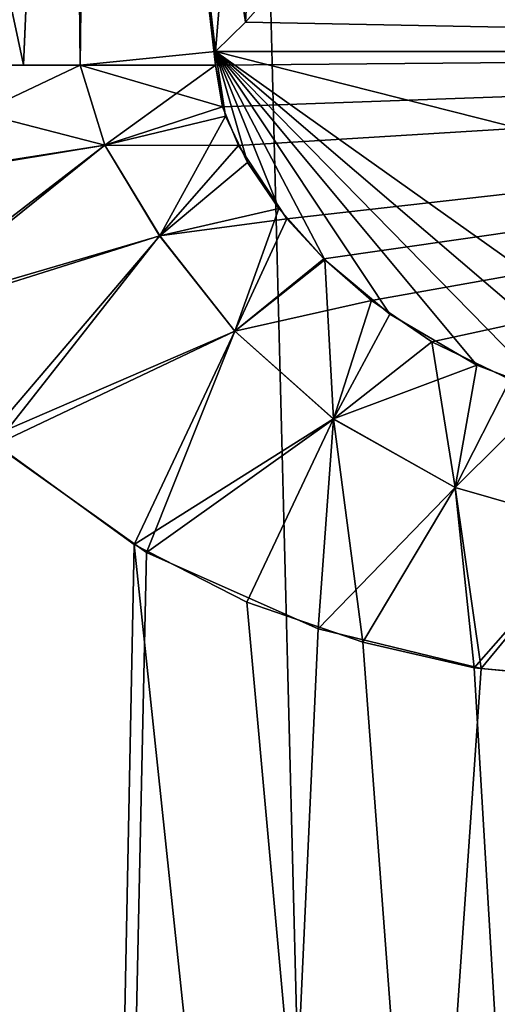
# Model space of a CAD drawing. Units: millimetres. Extents: x -176 to -20, y 534 to 655.
# Drawn here: x -149 to -147, y 578 to 581 of the extents above; entities that cross this region are included whole.
import ezdxf

# ---------------------------------------------------------------- set-up
doc = ezdxf.new("R2010")
doc.units = ezdxf.units.MM
doc.header["$LTSCALE"] = 26.699852
for name, color, linetype in [('123', 7, 'CONTINUOUS'), ('125', 7, 'CONTINUOUS'), ('134', 7, 'CONTINUOUS'), ('137', 7, 'CONTINUOUS'), ('153', 7, 'CONTINUOUS'), ('154', 7, 'CONTINUOUS'), ('2', 7, 'CONTINUOUS'), ('55', 7, 'CONTINUOUS'), ('58', 7, 'CONTINUOUS')]:
    doc.layers.add(name, color=color, linetype=linetype)

msp = doc.modelspace()

# ---------------------------------------------------------------- linework, layer by layer
at = {"layer": '123', "linetype": 'Continuous'}
for points in [[(-142.8552, 580.91, -180.835), (-147.7208, 581.11, -182.1542), (-147.8112, 581.0059, -182.2717), (-142.8552, 580.91, -180.835)], [(-147.8112, 581.0059, -151.7344), (-147.7208, 581.11, -151.8519), (-142.8552, 580.91, -153.1711), (-147.8112, 581.0059, -151.7344)], [(-142.8797, 581.11, -180.6226), (-147.7208, 581.11, -182.1542), (-142.8552, 580.91, -180.835), (-142.8797, 581.11, -180.6226)], [(-147.7208, 581.11, -151.8519), (-142.8797, 581.11, -153.3835), (-142.8552, 580.91, -153.1711), (-147.7208, 581.11, -151.8519)], [(-147.909, 580.91, -151.6251), (-147.8112, 581.0059, -151.7344), (-142.8552, 580.91, -153.1711), (-147.909, 580.91, -151.6251)], [(-147.909, 580.91, -182.381), (-142.8552, 580.91, -180.835), (-147.8112, 581.0059, -182.2717), (-147.909, 580.91, -182.381)]]:
    msp.add_3dface(points, dxfattribs=at)
at = {"layer": '125', "linetype": 'Continuous'}
for points in [[(-147.909, 580.91, -151.6251), (-142.8552, 580.91, -153.1711), (-147.909, 580.866, -151.6251), (-147.909, 580.91, -151.6251)], [(-147.909, 580.866, -151.6251), (-142.8552, 580.91, -153.1711), (-147.8864, 580.7299, -151.6279), (-147.909, 580.866, -151.6251)], [(-142.8552, 580.91, -180.835), (-147.909, 580.91, -182.381), (-143.285, 579.7387, -181.0441), (-142.8552, 580.91, -180.835)], [(-143.285, 579.7387, -181.0441), (-147.909, 580.91, -182.381), (-146.2362, 579.7212, -182.0759), (-143.285, 579.7387, -181.0441)], [(-146.2362, 579.7212, -182.0759), (-147.909, 580.91, -182.381), (-146.5398, 579.7384, -182.1454), (-146.2362, 579.7212, -182.0759)], [(-146.5398, 579.7384, -182.1454), (-147.909, 580.91, -182.381), (-146.8197, 579.7974, -182.2039), (-146.5398, 579.7384, -182.1454)], [(-146.8197, 579.7974, -182.2039), (-147.909, 580.91, -182.381), (-147.0583, 579.8884, -182.2496), (-146.8197, 579.7974, -182.2039)], [(-147.0583, 579.8884, -182.2496), (-147.909, 580.91, -182.381), (-147.3423, 580.0548, -182.2988), (-147.0583, 579.8884, -182.2496)], [(-147.3423, 580.0548, -182.2988), (-147.909, 580.91, -182.381), (-147.5534, 580.2315, -182.332), (-147.3423, 580.0548, -182.2988)], [(-147.5534, 580.2315, -182.332), (-147.909, 580.91, -182.381), (-147.7034, 580.3992, -182.3537), (-147.5534, 580.2315, -182.332)], [(-147.7034, 580.3992, -182.3537), (-147.909, 580.91, -182.381), (-147.8049, 580.5491, -182.3675), (-147.7034, 580.3992, -182.3537)], [(-147.8049, 580.5491, -182.3675), (-147.909, 580.91, -182.381), (-147.8763, 580.7001, -182.3769), (-147.8049, 580.5491, -182.3675)], [(-147.8763, 580.7001, -182.3769), (-147.909, 580.91, -182.381), (-147.909, 580.866, -182.381), (-147.8763, 580.7001, -182.3769)], [(-147.8864, 580.7299, -151.6279), (-142.8552, 580.91, -153.1711), (-147.8346, 580.6039, -151.6346), (-147.8864, 580.7299, -151.6279)], [(-147.8346, 580.6039, -151.6346), (-142.8552, 580.91, -153.1711), (-147.6768, 580.3659, -151.6561), (-147.8346, 580.6039, -151.6346)], [(-147.6768, 580.3659, -151.6561), (-142.8552, 580.91, -153.1711), (-147.557, 580.235, -151.6736), (-147.6768, 580.3659, -151.6561)], [(-147.557, 580.235, -151.6736), (-142.8552, 580.91, -153.1711), (-147.4017, 580.0991, -151.6976), (-147.557, 580.235, -151.6736)], [(-147.4017, 580.0991, -151.6976), (-142.8552, 580.91, -153.1711), (-147.2049, 579.9654, -151.7304), (-147.4017, 580.0991, -151.6976)], [(-147.2049, 579.9654, -151.7304), (-142.8552, 580.91, -153.1711), (-146.9502, 579.8421, -151.7767), (-147.2049, 579.9654, -151.7304)]]:
    msp.add_3dface(points, dxfattribs=at)
at = {"layer": '134', "linetype": 'Continuous'}
for points in [[(-149.2786, 584.3541, -182.9928), (-149.2786, 580.8659, -182.9928), (-148.5343, 580.8666, -182.8202), (-149.2786, 584.3541, -182.9928)], [(-149.2786, 584.3541, -182.9928), (-148.5343, 580.8666, -182.8202), (-148.3842, 584.3541, -182.7455), (-149.2786, 584.3541, -182.9928)], [(-148.5343, 580.8666, -182.8202), (-148.3496, 580.8663, -182.7259), (-148.3842, 584.3541, -182.7455), (-148.5343, 580.8666, -182.8202)], [(-148.3842, 584.3541, -182.7455), (-148.3496, 580.8663, -182.7259), (-148.309, 584.3541, -182.7019), (-148.3842, 584.3541, -182.7455)], [(-148.3496, 580.8663, -182.7259), (-147.909, 580.866, -182.381), (-148.309, 584.3541, -182.7019), (-148.3496, 580.8663, -182.7259)], [(-147.8112, 581.0059, -182.2717), (-147.7208, 581.11, -182.1542), (-148.309, 584.3541, -182.7019), (-147.8112, 581.0059, -182.2717)], [(-147.909, 580.91, -182.381), (-147.8112, 581.0059, -182.2717), (-148.309, 584.3541, -182.7019), (-147.909, 580.91, -182.381)], [(-147.909, 580.866, -182.381), (-147.909, 580.91, -182.381), (-148.309, 584.3541, -182.7019), (-147.909, 580.866, -182.381)]]:
    msp.add_3dface(points, dxfattribs=at)
at = {"layer": '137', "linetype": 'Continuous'}
for points in [[(-149.2786, 580.8659, -151.0133), (-149.2786, 584.3541, -151.0133), (-148.3837, 584.3541, -151.2609), (-149.2786, 580.8659, -151.0133)], [(-149.2786, 580.8659, -151.0133), (-148.3837, 584.3541, -151.2609), (-148.5343, 580.8666, -151.1859), (-149.2786, 580.8659, -151.0133)], [(-148.5343, 580.8666, -151.1859), (-148.3837, 584.3541, -151.2609), (-148.3502, 580.8663, -151.2798), (-148.5343, 580.8666, -151.1859)], [(-148.3837, 584.3541, -151.2609), (-148.309, 584.3541, -151.3042), (-148.3502, 580.8663, -151.2798), (-148.3837, 584.3541, -151.2609)], [(-148.309, 584.3541, -151.3042), (-147.909, 580.91, -151.6251), (-148.3502, 580.8663, -151.2798), (-148.309, 584.3541, -151.3042)], [(-147.6274, 584.3541, -151.9957), (-147.909, 580.91, -151.6251), (-148.309, 584.3541, -151.3042), (-147.6274, 584.3541, -151.9957)], [(-147.8112, 581.0059, -151.7344), (-147.909, 580.91, -151.6251), (-147.6274, 584.3541, -151.9957), (-147.8112, 581.0059, -151.7344)], [(-147.7208, 581.11, -151.8519), (-147.8112, 581.0059, -151.7344), (-147.6274, 584.3541, -151.9957), (-147.7208, 581.11, -151.8519)], [(-147.909, 580.91, -151.6251), (-147.909, 580.866, -151.6251), (-148.3502, 580.8663, -151.2798), (-147.909, 580.91, -151.6251)]]:
    msp.add_3dface(points, dxfattribs=at)
at = {"layer": '153', "linetype": 'Continuous'}
for points in [[(-149.2786, 580.8659, -182.9928), (-148.3496, 580.8663, -182.7259), (-148.5343, 580.8666, -182.8202), (-149.2786, 580.8659, -182.9928)], [(-149.2786, 580.8659, -182.9928), (-149.2106, 580.4579, -182.9903), (-148.3496, 580.8663, -182.7259), (-149.2786, 580.8659, -182.9928)], [(-148.3496, 580.8663, -182.7259), (-149.2106, 580.4579, -182.9903), (-148.2692, 580.6051, -182.7052), (-148.3496, 580.8663, -182.7259)], [(-147.909, 580.866, -182.381), (-148.3496, 580.8663, -182.7259), (-148.2692, 580.6051, -182.7052), (-147.909, 580.866, -182.381)], [(-147.8763, 580.7001, -182.3769), (-147.909, 580.866, -182.381), (-148.2692, 580.6051, -182.7052), (-147.8763, 580.7001, -182.3769)], [(-148.0911, 580.3103, -182.6835), (-147.8763, 580.7001, -182.3769), (-148.2692, 580.6051, -182.7052), (-148.0911, 580.3103, -182.6835)], [(-147.8049, 580.5491, -182.3675), (-147.8763, 580.7001, -182.3769), (-148.0911, 580.3103, -182.6835), (-147.8049, 580.5491, -182.3675)], [(-149.2106, 580.4579, -182.9903), (-148.999, 580.0439, -182.9804), (-148.2692, 580.6051, -182.7052), (-149.2106, 580.4579, -182.9903)], [(-148.999, 580.0439, -182.9804), (-148.0911, 580.3103, -182.6835), (-148.2692, 580.6051, -182.7052), (-148.999, 580.0439, -182.9804)], [(-147.7034, 580.3992, -182.3537), (-147.8049, 580.5491, -182.3675), (-148.0911, 580.3103, -182.6835), (-147.7034, 580.3992, -182.3537)], [(-147.846, 579.9994, -182.6757), (-147.7034, 580.3992, -182.3537), (-148.0911, 580.3103, -182.6835), (-147.846, 579.9994, -182.6757)], [(-147.5534, 580.2315, -182.332), (-147.7034, 580.3992, -182.3537), (-147.846, 579.9994, -182.6757), (-147.5534, 580.2315, -182.332)], [(-148.999, 580.0439, -182.9804), (-148.6523, 579.6514, -182.9582), (-148.0911, 580.3103, -182.6835), (-148.999, 580.0439, -182.9804)], [(-148.6523, 579.6514, -182.9582), (-147.846, 579.9994, -182.6757), (-148.0911, 580.3103, -182.6835), (-148.6523, 579.6514, -182.9582)], [(-147.525, 579.7137, -182.662), (-147.5534, 580.2315, -182.332), (-147.846, 579.9994, -182.6757), (-147.525, 579.7137, -182.662)], [(-147.3423, 580.0548, -182.2988), (-147.5534, 580.2315, -182.332), (-147.525, 579.7137, -182.662), (-147.3423, 580.0548, -182.2988)], [(-147.0583, 579.8884, -182.2496), (-147.3423, 580.0548, -182.2988), (-147.525, 579.7137, -182.662), (-147.0583, 579.8884, -182.2496)], [(-148.6523, 579.6514, -182.9582), (-148.1744, 579.3045, -182.9151), (-147.846, 579.9994, -182.6757), (-148.6523, 579.6514, -182.9582)], [(-148.1744, 579.3045, -182.9151), (-147.525, 579.7137, -182.662), (-147.846, 579.9994, -182.6757), (-148.1744, 579.3045, -182.9151)], [(-147.1289, 579.4904, -182.626), (-147.0583, 579.8884, -182.2496), (-147.525, 579.7137, -182.662), (-147.1289, 579.4904, -182.626)], [(-146.8197, 579.7974, -182.2039), (-147.0583, 579.8884, -182.2496), (-147.1289, 579.4904, -182.626), (-146.8197, 579.7974, -182.2039)], [(-146.668, 579.3583, -182.5577), (-146.8197, 579.7974, -182.2039), (-147.1289, 579.4904, -182.626), (-146.668, 579.3583, -182.5577)], [(-148.1744, 579.3045, -182.9151), (-147.8074, 579.1175, -182.8721), (-147.525, 579.7137, -182.662), (-148.1744, 579.3045, -182.9151)], [(-147.8074, 579.1175, -182.8721), (-147.4294, 578.9867, -182.8189), (-147.525, 579.7137, -182.662), (-147.8074, 579.1175, -182.8721)], [(-147.4294, 578.9867, -182.8189), (-147.1289, 579.4904, -182.626), (-147.525, 579.7137, -182.662), (-147.4294, 578.9867, -182.8189)], [(-147.4294, 578.9867, -182.8189), (-147.0673, 578.9036, -182.7592), (-147.1289, 579.4904, -182.626), (-147.4294, 578.9867, -182.8189)], [(-147.0673, 578.9036, -182.7592), (-146.668, 579.3583, -182.5577), (-147.1289, 579.4904, -182.626), (-147.0673, 578.9036, -182.7592)], [(-147.0673, 578.9036, -182.7592), (-146.567, 578.8555, -182.6626), (-146.668, 579.3583, -182.5577), (-147.0673, 578.9036, -182.7592)]]:
    msp.add_3dface(points, dxfattribs=at)
at = {"layer": '154', "linetype": 'Continuous'}
for points in [[(-149.2786, 580.8659, -151.0133), (-148.5343, 580.8666, -151.1859), (-148.3502, 580.8663, -151.2798), (-149.2786, 580.8659, -151.0133)], [(-149.2786, 580.8659, -151.0133), (-148.3502, 580.8663, -151.2798), (-148.2697, 580.605, -151.3005), (-149.2786, 580.8659, -151.0133)], [(-149.2077, 580.4504, -151.0159), (-149.2786, 580.8659, -151.0133), (-148.2697, 580.605, -151.3005), (-149.2077, 580.4504, -151.0159)], [(-147.909, 580.866, -151.6251), (-147.8864, 580.7299, -151.6279), (-148.3502, 580.8663, -151.2798), (-147.909, 580.866, -151.6251)], [(-148.3502, 580.8663, -151.2798), (-147.8864, 580.7299, -151.6279), (-148.2697, 580.605, -151.3005), (-148.3502, 580.8663, -151.2798)], [(-147.8864, 580.7299, -151.6279), (-147.8346, 580.6039, -151.6346), (-148.2697, 580.605, -151.3005), (-147.8864, 580.7299, -151.6279)], [(-148.9877, 580.0275, -151.0263), (-149.2077, 580.4504, -151.0159), (-148.2697, 580.605, -151.3005), (-148.9877, 580.0275, -151.0263)], [(-148.9877, 580.0275, -151.0263), (-148.2697, 580.605, -151.3005), (-148.0916, 580.3101, -151.3223), (-148.9877, 580.0275, -151.0263)], [(-148.2697, 580.605, -151.3005), (-147.8346, 580.6039, -151.6346), (-148.0916, 580.3101, -151.3223), (-148.2697, 580.605, -151.3005)], [(-147.8346, 580.6039, -151.6346), (-147.6768, 580.3659, -151.6561), (-148.0916, 580.3101, -151.3223), (-147.8346, 580.6039, -151.6346)], [(-148.0916, 580.3101, -151.3223), (-147.6768, 580.3659, -151.6561), (-147.8463, 579.9991, -151.3301), (-148.0916, 580.3101, -151.3223)], [(-147.6768, 580.3659, -151.6561), (-147.557, 580.235, -151.6736), (-147.8463, 579.9991, -151.3301), (-147.6768, 580.3659, -151.6561)], [(-148.6268, 579.6291, -151.0499), (-148.9877, 580.0275, -151.0263), (-148.0916, 580.3101, -151.3223), (-148.6268, 579.6291, -151.0499)], [(-148.6268, 579.6291, -151.0499), (-148.0916, 580.3101, -151.3223), (-147.8463, 579.9991, -151.3301), (-148.6268, 579.6291, -151.0499)], [(-147.557, 580.235, -151.6736), (-147.4017, 580.0991, -151.6976), (-147.8463, 579.9991, -151.3301), (-147.557, 580.235, -151.6736)], [(-147.8463, 579.9991, -151.3301), (-147.4017, 580.0991, -151.6976), (-147.5252, 579.7134, -151.3439), (-147.8463, 579.9991, -151.3301)], [(-147.4017, 580.0991, -151.6976), (-147.2049, 579.9654, -151.7304), (-147.5252, 579.7134, -151.3439), (-147.4017, 580.0991, -151.6976)], [(-148.134, 579.2788, -151.0953), (-148.6268, 579.6291, -151.0499), (-147.8463, 579.9991, -151.3301), (-148.134, 579.2788, -151.0953)], [(-148.134, 579.2788, -151.0953), (-147.8463, 579.9991, -151.3301), (-147.5252, 579.7134, -151.3439), (-148.134, 579.2788, -151.0953)], [(-147.5252, 579.7134, -151.3439), (-147.2049, 579.9654, -151.7304), (-147.129, 579.49, -151.3799), (-147.5252, 579.7134, -151.3439)], [(-147.2049, 579.9654, -151.7304), (-146.9502, 579.8421, -151.7767), (-147.129, 579.49, -151.3799), (-147.2049, 579.9654, -151.7304)], [(-147.129, 579.49, -151.3799), (-146.9502, 579.8421, -151.7767), (-146.6681, 579.358, -151.4482), (-147.129, 579.49, -151.3799)], [(-147.5749, 579.0298, -151.1656), (-148.134, 579.2788, -151.0953), (-147.5252, 579.7134, -151.3439), (-147.5749, 579.0298, -151.1656)], [(-147.5749, 579.0298, -151.1656), (-147.5252, 579.7134, -151.3439), (-147.129, 579.49, -151.3799), (-147.5749, 579.0298, -151.1656)], [(-147.0445, 578.9008, -151.2509), (-147.5749, 579.0298, -151.1656), (-147.129, 579.49, -151.3799), (-147.0445, 578.9008, -151.2509)], [(-147.0445, 578.9008, -151.2509), (-147.129, 579.49, -151.3799), (-146.6681, 579.358, -151.4482), (-147.0445, 578.9008, -151.2509)], [(-146.5578, 578.8568, -151.3454), (-147.0445, 578.9008, -151.2509), (-146.6681, 579.358, -151.4482), (-146.5578, 578.8568, -151.3454)]]:
    msp.add_3dface(points, dxfattribs=at)
at = {"layer": '2', "linetype": 'Continuous'}
for points in [[(-151.9712, 624.3761, -151.1443), (-147.2848, 624.377, -151.21), (-151.6274, 555.8763, -151.1021), (-151.9712, 624.3761, -151.1443)], [(-147.2848, 624.377, -151.21), (-149.2786, 584.3541, -151.0133), (-151.6274, 555.8763, -151.1021), (-147.2848, 624.377, -151.21)], [(-148.1744, 579.3045, -182.9151), (-148.6523, 579.6514, -182.9582), (-148.6418, 555.8763, -182.9574), (-148.1744, 579.3045, -182.9151)], [(-148.6268, 579.6291, -151.0499), (-148.134, 579.2788, -151.0953), (-148.6418, 555.8763, -151.0487), (-148.6268, 579.6291, -151.0499)], [(-145.6983, 555.8763, -182.455), (-148.1744, 579.3045, -182.9151), (-148.6418, 555.8763, -182.9574), (-145.6983, 555.8763, -182.455)], [(-147.8074, 579.1175, -182.8721), (-148.1744, 579.3045, -182.9151), (-145.6983, 555.8763, -182.455), (-147.8074, 579.1175, -182.8721)], [(-148.134, 579.2788, -151.0953), (-147.5749, 579.0298, -151.1656), (-148.6418, 555.8763, -151.0487), (-148.134, 579.2788, -151.0953)], [(-147.4294, 578.9867, -182.8189), (-147.8074, 579.1175, -182.8721), (-145.6983, 555.8763, -182.455), (-147.4294, 578.9867, -182.8189)], [(-147.5749, 579.0298, -151.1656), (-147.0445, 578.9008, -151.2509), (-148.6418, 555.8763, -151.0487), (-147.5749, 579.0298, -151.1656)], [(-147.0673, 578.9036, -182.7592), (-147.4294, 578.9867, -182.8189), (-145.6983, 555.8763, -182.455), (-147.0673, 578.9036, -182.7592)], [(-147.0445, 578.9008, -151.2509), (-146.5578, 578.8568, -151.3454), (-148.6418, 555.8763, -151.0487), (-147.0445, 578.9008, -151.2509)], [(-146.567, 578.8555, -182.6626), (-147.0673, 578.9036, -182.7592), (-145.6983, 555.8763, -182.455), (-146.567, 578.8555, -182.6626)], [(-146.5578, 578.8568, -151.3454), (-146.1142, 578.8552, -151.4453), (-148.6418, 555.8763, -151.0487), (-146.5578, 578.8568, -151.3454)], [(-148.6418, 555.8763, -151.0487), (-146.1142, 578.8552, -151.4453), (-145.6983, 555.8763, -151.5511), (-148.6418, 555.8763, -151.0487)]]:
    msp.add_3dface(points, dxfattribs=at)
at = {"layer": '55', "linetype": 'Continuous'}
for points in [[(-153.0625, 538.61, -185.222), (-149.2044, 638.3519, -185.4918), (-146.6375, 538.61, -185.222), (-153.0625, 538.61, -185.222)], [(-149.2044, 638.3519, -185.4918), (-146.2543, 635.6784, -185.1502), (-146.6375, 538.61, -185.222), (-149.2044, 638.3519, -185.4918)]]:
    msp.add_3dface(points, dxfattribs=at)
at = {"layer": '58', "linetype": 'Continuous'}
for points in [[(-146.6375, 538.61, -148.7841), (-149.2044, 638.3519, -148.5143), (-153.0625, 538.61, -148.7841), (-146.6375, 538.61, -148.7841)], [(-149.2044, 638.3519, -148.5143), (-146.6375, 538.61, -148.7841), (-146.7507, 636.125, -148.7645), (-149.2044, 638.3519, -148.5143)]]:
    msp.add_3dface(points, dxfattribs=at)

doc.saveas('drawing.dxf')
